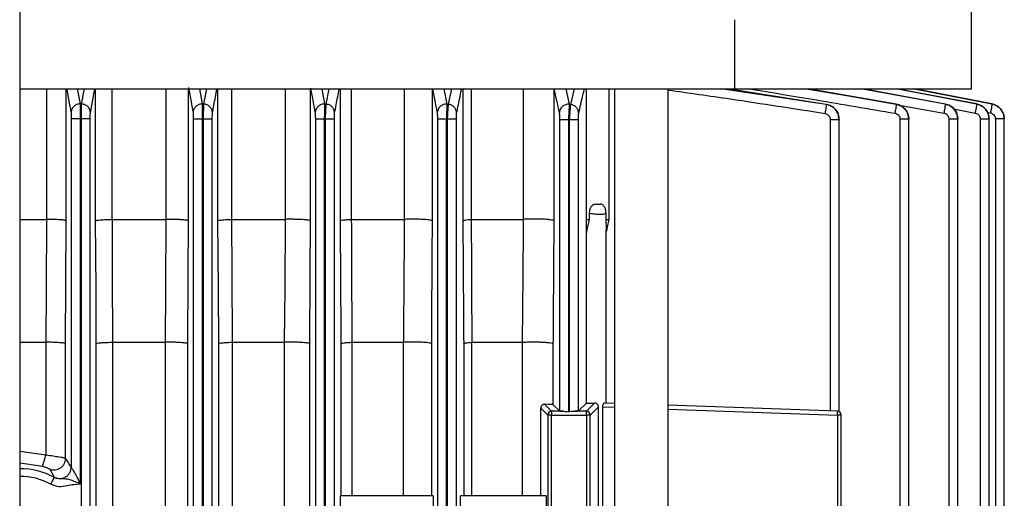
# Model space of a CAD drawing. Units: millimetres. Extents: x 4 to 416, y 4 to 293.
# Drawn here: x 104 to 110, y 124 to 127 of the extents above; entities that cross this region are included whole.
import ezdxf

# ---------------------------------------------------------------- set-up
doc = ezdxf.new("R2010")
doc.units = ezdxf.units.MM

msp = doc.modelspace()

# ---------------------------------------------------------------- linework, layer by layer
at = {"color": 7, "linetype": 'Continuous', "lineweight": 25}
for p, q in [((109.7067, 126.3671), (109.7067, 133.9085)), ((103.8019, 130.36), (103.8019, 107.0267)), ((108.2379, 126.3671), (108.2379, 126.7957)), ((103.8019, 126.3671), (108.2379, 126.3671)), ((106.187, 126.3655), (106.187, 125.5576)), ((106.362, 125.5484), (106.362, 126.3655)), ((107.316, 126.3671), (107.316, 125.5576)), ((107.4585, 125.5576), (107.4585, 126.3671)), ((107.4907, 126.3671), (107.4907, 117.0814)), ((107.824, 117.0814), (107.824, 126.3671)), ((108.2379, 126.3671), (109.7067, 126.3671)), ((109.2388, 126.2718), (108.6927, 126.3671)), ((109.5431, 126.2723), (109.0316, 126.3671)), ((109.2493, 126.3671), (109.7372, 126.2736)), ((109.8322, 126.2737), (109.3517, 126.3671)), ((107.1171, 125.5484), (107.1171, 126.3605)), ((104.1214, 126.1802), (104.1214, 124.0211)), ((104.1785, 123.9181), (104.1785, 126.1802)), ((104.1824, 126.1802), (104.1824, 117.5764)), ((104.2395, 117.5764), (104.2395, 126.1802)), ((104.8786, 126.18), (104.8786, 117.5764)), ((104.9357, 117.5764), (104.9357, 126.18)), ((104.9396, 126.1798), (104.9396, 117.5764)), ((104.9967, 117.5764), (104.9967, 126.1798)), ((105.6357, 126.1794), (105.6357, 117.5764)), ((105.6928, 117.5764), (105.6928, 126.1794)), ((105.6967, 126.1792), (105.6967, 117.5764)), ((105.7538, 117.5764), (105.7538, 126.1792)), ((106.3928, 126.1786), (106.3928, 117.5764)), ((106.4499, 117.5764), (106.4499, 126.1786)), ((106.4539, 126.1782), (106.4539, 117.5764)), ((106.511, 117.5764), (106.511, 126.1782)), ((109.2622, 126.1782), (109.2622, 117.5764)), ((109.3174, 117.5764), (109.3174, 126.1782)), ((109.5657, 126.1792), (109.5657, 117.5764)), ((109.6208, 117.5764), (109.6208, 126.1792)), ((109.7595, 126.1798), (109.7595, 117.5764)), ((109.8146, 117.5764), (109.8146, 126.1798)), ((109.8541, 126.1802), (109.8541, 117.5764)), ((109.9092, 121.5165), (109.9092, 126.1802)), ((107.15, 126.1773), (107.15, 124.3695)), ((107.2071, 124.3651), (107.2071, 126.1773)), ((107.211, 126.1768), (107.211, 124.3651)), ((107.2681, 124.3695), (107.2681, 126.1768)), ((108.8295, 126.1768), (108.8295, 124.3695)), ((108.8846, 124.3651), (108.8846, 126.1768)), ((107.3707, 125.6529), (107.4051, 125.6529)), ((107.3366, 125.5576), (107.3366, 125.5958)), ((107.4386, 125.5958), (107.4386, 125.5576)), ((103.8019, 125.5576), (103.9682, 125.5576)), ((104.0869, 124.7865), (104.0911, 125.5484)), ((104.3766, 125.5576), (104.7084, 125.5576)), ((105.1183, 125.5576), (105.4481, 125.5576)), ((105.4485, 125.5576), (105.4485, 125.5576)), ((105.8609, 125.5576), (106.187, 125.5576)), ((106.6047, 125.5576), (106.9248, 125.5576)), ((107.316, 125.5576), (107.3366, 125.5576)), ((107.3167, 125.4735), (107.3366, 125.5576)), ((107.4386, 125.5576), (107.4585, 125.5576)), ((107.4386, 125.5576), (107.4394, 125.4901)), ((107.3167, 124.418), (107.3167, 125.4735)), ((107.4397, 124.418), (107.4397, 125.4901)), ((103.8019, 124.7957), (103.964, 124.7957)), ((103.964, 124.7957), (103.964, 124.0948)), ((104.0869, 124.0755), (104.0869, 124.7865)), ((104.2752, 124.7865), (104.2752, 123.7005)), ((104.3802, 123.7005), (104.3802, 124.7957)), ((104.3804, 124.7957), (104.7038, 124.7957)), ((104.7038, 124.7957), (104.7038, 123.7005)), ((104.8445, 123.6581), (104.8445, 124.7865)), ((105.0342, 124.7865), (105.0342, 117.7573)), ((105.1214, 117.7481), (105.1214, 124.7957)), ((105.1219, 124.7957), (105.4429, 124.7957)), ((105.4429, 124.7957), (105.4429, 117.7481)), ((105.6014, 117.7573), (105.6014, 124.7865)), ((105.7942, 124.7865), (105.7942, 123.8433)), ((105.8636, 123.8433), (105.8636, 124.7957)), ((105.8643, 124.7957), (106.1812, 124.7957)), ((106.1812, 124.7957), (106.1812, 123.8433)), ((106.3573, 123.8433), (106.3573, 124.7865)), ((106.5559, 124.7865), (106.5559, 123.8433)), ((106.6074, 123.8433), (106.6074, 124.7957)), ((106.6082, 124.7957), (106.918, 124.7957)), ((106.918, 124.7957), (106.918, 123.8433)), ((107.1119, 124.4076), (107.1119, 124.7865)), ((107.1011, 124.3679), (107.0581, 124.4109)), ((107.1119, 124.4076), (107.15, 124.3695)), ((107.2681, 124.3695), (107.3167, 124.418)), ((107.3674, 124.4184), (107.317, 124.3679)), ((107.4907, 124.4163), (107.4301, 124.4184)), ((107.0339, 124.3875), (107.0773, 124.3441)), ((107.0339, 123.8433), (107.0339, 124.3875)), ((107.1011, 124.3679), (107.1011, 124.3441)), ((107.1741, 124.3679), (107.1011, 124.3679)), ((107.211, 124.3651), (107.2071, 124.3651)), ((107.317, 124.3679), (107.244, 124.3679)), ((107.317, 124.3441), (107.317, 124.3679)), ((107.3408, 124.3441), (107.3917, 124.3951)), ((107.3917, 121.7678), (107.3917, 124.3951)), ((107.4161, 124.3951), (107.4161, 121.7678)), ((108.8742, 124.3679), (107.824, 124.4046)), ((107.0773, 124.3441), (107.0773, 123.3873)), ((107.1011, 124.3441), (107.0773, 124.3441)), ((107.1011, 123.3873), (107.1011, 124.3441)), ((107.1011, 124.3441), (107.317, 124.3441)), ((107.317, 124.3441), (107.317, 123.3873)), ((107.3408, 124.3441), (107.317, 124.3441)), ((107.3408, 123.3873), (107.3408, 124.3441)), ((108.8742, 124.3441), (108.8742, 123.3873)), ((108.8971, 124.3441), (108.8742, 124.3441)), ((108.8971, 123.3873), (108.8971, 124.3441)), ((103.9883, 124.0095), (104.0163, 123.9581)), ((104.0163, 123.9581), (104.0169, 123.9575)), ((105.7908, 123.6767), (105.7908, 123.8433)), ((106.3665, 123.8433), (105.7908, 123.8433)), ((106.3665, 123.8433), (106.3665, 123.6767)), ((106.5371, 123.6767), (106.5371, 123.8433)), ((107.0665, 123.8433), (106.5371, 123.8433)), ((107.0665, 123.8433), (107.0665, 123.5132))]:
    msp.add_line(p, q, dxfattribs=at)
at = {"color": 8, "linetype": 'Continuous', "lineweight": 25}
for p, q in [((103.9682, 126.3671), (103.9682, 125.5576)), ((104.0911, 125.5484), (104.0911, 126.3671)), ((104.1781, 126.2737), (104.1614, 126.3671)), ((104.2709, 126.3671), (104.2709, 125.5484)), ((104.3764, 125.5576), (104.3764, 126.3671)), ((104.7084, 126.3671), (104.7084, 125.5576)), ((104.8487, 125.5484), (104.8487, 126.3671)), ((104.9366, 126.2736), (104.9197, 126.3671)), ((104.9603, 126.3671), (104.9427, 126.2733)), ((105.0298, 126.3671), (105.0298, 125.5484)), ((105.1179, 125.5576), (105.1179, 126.3671)), ((105.4481, 126.3671), (105.4481, 125.5576)), ((105.6057, 125.5484), (105.6057, 126.3671)), ((105.6951, 126.2731), (105.6777, 126.3671)), ((105.7199, 126.3671), (105.7012, 126.2728)), ((105.7896, 126.3671), (105.7896, 125.5484)), ((105.8603, 125.5576), (105.8603, 126.3671)), ((106.4536, 126.2724), (106.4351, 126.3671)), ((106.4801, 126.3671), (106.4598, 126.2719)), ((106.5507, 126.3671), (106.5507, 125.5484)), ((106.6039, 125.5576), (106.6039, 126.3671)), ((106.9248, 126.3671), (106.9248, 125.5576)), ((107.2121, 126.2713), (107.1917, 126.3671)), ((107.2417, 126.3671), (107.2183, 126.2707)), ((108.8044, 126.2707), (108.1515, 126.3671)), ((108.2039, 126.3671), (108.8044, 126.2713)), ((109.2384, 126.2719), (108.669, 126.3671)), ((108.6957, 126.3671), (109.2385, 126.2724)), ((109.5428, 126.2728), (109.0191, 126.3671)), ((109.0356, 126.3671), (109.5428, 126.2731)), ((109.7372, 126.2733), (109.2402, 126.3671)), ((109.8321, 126.2737), (109.3489, 126.3671)), ((109.2466, 126.2689), (109.5345, 126.2167)), ((109.5949, 126.2425), (109.7285, 126.2172)), ((109.8038, 126.2213), (109.8232, 126.2176)), ((107.4161, 124.3951), (107.4907, 124.3925)), ((107.824, 124.3808), (108.8742, 124.3441)), ((103.964, 124.0948), (103.8019, 124.1191)), ((103.8019, 124.0479), (103.9455, 124.0265))]:
    msp.add_line(p, q, dxfattribs=at)
at = {"color": 8, "linetype": 'Continuous', "lineweight": 25, "flags": 128}
for points in [[(104.0935, 126.3671), (104.1075, 126.2893), (104.1203, 126.2176)], [(104.2406, 126.2176), (104.2576, 126.3117), (104.2676, 126.3671)], [(109.3517, 126.3671), (109.4476, 126.3485), (109.8321, 126.2737)]]:
    msp.add_lwpolyline(points, dxfattribs=at)
at = {"color": 7, "linetype": 'Continuous', "lineweight": 25, "flags": 128}
for points in [[(103.9682, 125.5576), (103.9659, 125.131), (103.964, 124.7957)], [(104.2709, 125.5484), (104.2733, 125.1217), (104.2752, 124.7865)], [(104.3804, 124.7957), (104.3783, 125.2224), (104.3766, 125.5576)], [(104.7086, 125.5576), (104.7061, 125.131), (104.704, 124.7957)], [(104.7086, 125.5576), (104.7086, 125.5576)], [(104.8445, 124.7865), (104.8469, 125.2131), (104.8487, 125.5484)], [(105.0298, 125.5484), (105.0323, 125.1217), (105.0342, 124.7865)], [(105.1219, 124.7957), (105.1199, 125.2224), (105.1183, 125.5576)], [(105.4485, 125.5576), (105.4456, 125.131), (105.4434, 124.7957)], [(105.6014, 124.7865), (105.6038, 125.2131), (105.6057, 125.5484)]]:
    msp.add_lwpolyline(points, dxfattribs=at)
at = {"color": 7, "linetype": 'Continuous', "lineweight": 25}
for centre, radius, start, end in [((107.1011, 124.3441), 0.0238, 90.09308, 179.91034), ((107.317, 124.3441), 0.0238, 0.08966, 89.90692), ((108.7035, 124.356), 0.1711, 356.01247, 3.98753), ((108.8733, 124.3442), 0.0238, 0, 88)]:
    msp.add_arc(centre, radius, start, end, dxfattribs=at)
at = {"color": 8, "linetype": 'Continuous', "lineweight": 25}
for radius in [0.454, 0.4064]:
    msp.add_arc((103.8019, 123.5576), radius, 61.73753, 90, dxfattribs=at)
at = {"color": 7, "linetype": 'Continuous', "lineweight": 25}
for centre, major_axis, start_param, end_param in [((106.9929, 124.4074), (0.119, 0), 0.034907, 0.991305), ((107.3206, 124.4222), (0.119, 0), 4.679202, 5.116723), ((107.2071, 124.3696), (0.0571, 0), 3.176499, 4.097445), ((107.211, 124.3696), (0.0571, 0), 5.327333, 6.248279)]:
    msp.add_ellipse(centre, major_axis=major_axis, ratio=0.034921, start_param=start_param, end_param=end_param, dxfattribs=at)
at = {"color": 8, "linetype": 'Continuous', "lineweight": 25}
for points, knots in [([(104.2012, 126.3671), (104.2, 126.3609), (104.1944, 126.3298), (104.1887, 126.2986), (104.1842, 126.2737)], [0, 0, 0, 0, 0.199638, 1, 1, 1, 1]), ([(104.9978, 126.2172), (105.0038, 126.2497), (105.013, 126.2998), (105.0222, 126.3496), (105.0255, 126.3671)], [0, 0, 0, 0, 0.647637, 1, 1, 1, 1]), ([(105.7549, 126.2167), (105.7614, 126.2504), (105.7711, 126.301), (105.7808, 126.3506), (105.784, 126.3671)], [0, 0, 0, 0, 0.666617, 1, 1, 1, 1]), ([(106.5121, 126.2158), (106.5193, 126.2511), (106.5298, 126.3025), (106.5403, 126.3517), (106.5436, 126.3671)], [0, 0, 0, 0, 0.686183, 1, 1, 1, 1]), ([(107.2692, 126.2146), (107.278, 126.2535), (107.2898, 126.3065), (107.3017, 126.3544), (107.3049, 126.3671)], [0, 0, 0, 0, 0.73354, 1, 1, 1, 1]), ([(108.3268, 126.3671), (108.4659, 126.3444), (108.7674, 126.2951), (109.0685, 126.2436), (109.2306, 126.2158)], [0, 0, 0, 0, 0.461336, 1, 1, 1, 1]), ([(107.824, 126.3598), (107.9523, 126.3417), (108.2771, 126.2958), (108.6013, 126.2452), (108.7974, 126.2146)], [0, 0, 0, 0, 0.394927, 1, 1, 1, 1]), ([(108.8048, 126.2707), (108.8048, 126.2709), (108.8048, 126.272), (108.8046, 126.2716), (108.8044, 126.2713)], [0, 0, 0, 0, 0.176547, 1, 1, 1, 1]), ([(109.2388, 126.2716), (109.2388, 126.2718), (109.2388, 126.2729), (109.2386, 126.2726), (109.2385, 126.2724)], [0, 0, 0, 0, 0.14497, 1, 1, 1, 1]), ([(109.5431, 126.2722), (109.5431, 126.2723), (109.5432, 126.2734), (109.543, 126.2733), (109.5428, 126.2731)], [0, 0, 0, 0, 0.108499, 1, 1, 1, 1])]:
    msp.add_open_spline(points, degree=3, knots=knots, dxfattribs=at)
at = {"color": 7, "linetype": 'Continuous', "lineweight": 25}
for points, knots in [([(104.8487, 126.3755), (104.8541, 126.3461), (104.8637, 126.2934), (104.8732, 126.2407), (104.8775, 126.2175)], [0, 0, 0, 0, 0.56, 1, 1, 1, 1]), ([(105.6057, 126.3705), (105.6111, 126.342), (105.6207, 126.2911), (105.6304, 126.2397), (105.6346, 126.217)], [0, 0, 0, 0, 0.559999, 1, 1, 1, 1]), ([(106.362, 126.3655), (106.3609, 126.3655), (106.3587, 126.3655), (106.346, 126.3655), (106.3273, 126.3655), (106.3031, 126.3655), (106.2751, 126.3655), (106.2451, 126.3655), (106.2146, 126.3655), (106.1962, 126.3655), (106.187, 126.3655)], [0, 0, 0, 0, 0.125001, 0.250001, 0.375001, 0.500001, 0.625001, 0.75, 0.875, 1, 1, 1, 1]), ([(106.362, 126.3655), (106.3675, 126.338), (106.3775, 126.2888), (106.3874, 126.2385), (106.3917, 126.2163)], [0, 0, 0, 0, 0.56, 1, 1, 1, 1]), ([(107.1171, 126.3605), (107.123, 126.334), (107.1336, 126.2867), (107.1442, 126.2371), (107.1489, 126.2152)], [0, 0, 0, 0, 0.5599992, 1, 1, 1, 1]), ([(104.1781, 126.2737), (104.1706, 126.2729), (104.1593, 126.2717), (104.1459, 126.2647), (104.1344, 126.2553), (104.1232, 126.2397), (104.1213, 126.225), (104.1203, 126.2176)], [0, 0, 0, 0, 0.250141, 0.375595, 0.500777, 0.750378, 1, 1, 1, 1]), ([(104.1785, 126.1802), (104.1786, 126.1911), (104.1787, 126.213), (104.1787, 126.2419), (104.1785, 126.2642), (104.1782, 126.2706), (104.1781, 126.2737)], [0, 0, 0, 0, 0.249697, 0.500271, 0.75033, 1, 1, 1, 1]), ([(104.1842, 126.2737), (104.1831, 126.2737), (104.181, 126.2737), (104.179, 126.2737), (104.1781, 126.2737)], [0, 0, 0, 0, 0.559992, 1, 1, 1, 1]), ([(104.1842, 126.2737), (104.184, 126.2705), (104.1837, 126.2642), (104.1832, 126.2418), (104.1827, 126.213), (104.1825, 126.1911), (104.1824, 126.1802)], [0, 0, 0, 0, 0.24967, 0.499757, 0.750366, 1, 1, 1, 1]), ([(104.2406, 126.2176), (104.2397, 126.2248), (104.2378, 126.2393), (104.2249, 126.2577), (104.2063, 126.2708), (104.1916, 126.2727), (104.1842, 126.2737)], [0, 0, 0, 0, 0.2499088, 0.4998819, 0.7495814, 1, 1, 1, 1]), ([(104.9366, 126.2736), (104.929, 126.2729), (104.9175, 126.272), (104.9038, 126.265), (104.8918, 126.2557), (104.8831, 126.2429), (104.8783, 126.2287), (104.8777, 126.2212), (104.8775, 126.2175)], [0, 0, 0, 0, 0.249827, 0.375168, 0.500169, 0.749486, 0.874733, 1, 1, 1, 1]), ([(104.9357, 126.18), (104.9359, 126.191), (104.9363, 126.2129), (104.9367, 126.2418), (104.9369, 126.264), (104.9367, 126.2704), (104.9366, 126.2736)], [0, 0, 0, 0, 0.250087, 0.500484, 0.750644, 1, 1, 1, 1]), ([(104.9427, 126.2733), (104.9416, 126.2734), (104.9395, 126.2735), (104.9375, 126.2735), (104.9366, 126.2736)], [0, 0, 0, 0, 0.560008, 1, 1, 1, 1]), ([(104.9427, 126.2733), (104.9425, 126.2702), (104.9421, 126.2639), (104.9412, 126.2416), (104.9404, 126.2127), (104.9398, 126.1908), (104.9396, 126.1798)], [0, 0, 0, 0, 0.249714, 0.499868, 0.750405, 1, 1, 1, 1]), ([(104.9978, 126.2172), (104.9969, 126.2244), (104.9951, 126.2387), (104.9825, 126.2569), (104.9644, 126.27), (104.95, 126.2722), (104.9427, 126.2733)], [0, 0, 0, 0, 0.249945, 0.499875, 0.749603, 1, 1, 1, 1]), ([(105.6951, 126.2731), (105.6913, 126.2731), (105.6835, 126.273), (105.6722, 126.27), (105.6617, 126.2651), (105.6494, 126.2557), (105.6404, 126.2429), (105.6354, 126.2284), (105.6349, 126.2208), (105.6346, 126.217)], [0, 0, 0, 0, 0.12534, 0.250799, 0.375983, 0.500839, 0.749745, 0.874947, 1, 1, 1, 1]), ([(105.6928, 126.1794), (105.6932, 126.1905), (105.694, 126.2125), (105.6948, 126.2415), (105.6952, 126.2637), (105.6952, 126.27), (105.6951, 126.2731)], [0, 0, 0, 0, 0.250051, 0.500357, 0.750556, 1, 1, 1, 1]), ([(105.7012, 126.2728), (105.7001, 126.2728), (105.6981, 126.273), (105.696, 126.2731), (105.6951, 126.2731)], [0, 0, 0, 0, 0.560018, 1, 1, 1, 1]), ([(105.7012, 126.2728), (105.701, 126.2697), (105.7005, 126.2635), (105.6993, 126.2412), (105.698, 126.2122), (105.6971, 126.1902), (105.6967, 126.1792)], [0, 0, 0, 0, 0.249835, 0.500052, 0.750563, 1, 1, 1, 1]), ([(105.7549, 126.2167), (105.754, 126.2237), (105.7523, 126.2378), (105.7402, 126.2559), (105.7225, 126.269), (105.7083, 126.2715), (105.7012, 126.2728)], [0, 0, 0, 0, 0.249914, 0.499853, 0.749601, 1, 1, 1, 1]), ([(106.4536, 126.2724), (106.4497, 126.2725), (106.4418, 126.2726), (106.4303, 126.2698), (106.4195, 126.2649), (106.4101, 126.2579), (106.4023, 126.2491), (106.3965, 126.2389), (106.3926, 126.2279), (106.392, 126.2202), (106.3917, 126.2163)], [0, 0, 0, 0, 0.125209, 0.250549, 0.375585, 0.500223, 0.625036, 0.750114, 0.875128, 1, 1, 1, 1]), ([(106.4499, 126.1786), (106.4505, 126.1896), (106.4516, 126.2118), (106.4528, 126.2409), (106.4536, 126.2632), (106.4536, 126.2693), (106.4536, 126.2724)], [0, 0, 0, 0, 0.249896, 0.500151, 0.750383, 1, 1, 1, 1]), ([(106.4598, 126.2719), (106.4586, 126.272), (106.4566, 126.2722), (106.4545, 126.2723), (106.4536, 126.2724)], [0, 0, 0, 0, 0.56004, 1, 1, 1, 1]), ([(106.4598, 126.2719), (106.4595, 126.2688), (106.4588, 126.2627), (106.4573, 126.2405), (106.4556, 126.2115), (106.4544, 126.1893), (106.4539, 126.1782)], [0, 0, 0, 0, 0.249591, 0.49998, 0.750277, 1, 1, 1, 1]), ([(106.5121, 126.2158), (106.5112, 126.2227), (106.5095, 126.2366), (106.4978, 126.2546), (106.4806, 126.2677), (106.4667, 126.2705), (106.4598, 126.2719)], [0, 0, 0, 0, 0.249934, 0.499864, 0.749642, 1, 1, 1, 1]), ([(107.2121, 126.2713), (107.2081, 126.2715), (107.2002, 126.2718), (107.1884, 126.2691), (107.1774, 126.2644), (107.1677, 126.2574), (107.1596, 126.2486), (107.1536, 126.2383), (107.1497, 126.227), (107.1491, 126.2192), (107.1489, 126.2152)], [0, 0, 0, 0, 0.124977, 0.250014, 0.374995, 0.49994, 0.624993, 0.750032, 0.875005, 1, 1, 1, 1]), ([(107.2071, 126.1773), (107.2078, 126.1885), (107.2092, 126.2108), (107.2109, 126.2402), (107.212, 126.2624), (107.2121, 126.2684), (107.2121, 126.2713)], [0, 0, 0, 0, 0.249747, 0.499901, 0.750206, 1, 1, 1, 1]), ([(107.2183, 126.2707), (107.2179, 126.2677), (107.2172, 126.2618), (107.2154, 126.2396), (107.2133, 126.2103), (107.2118, 126.188), (107.211, 126.1768)], [0, 0, 0, 0, 0.249978, 0.500779, 0.750753, 1, 1, 1, 1]), ([(107.2183, 126.2707), (107.2171, 126.2708), (107.2151, 126.271), (107.213, 126.2712), (107.2121, 126.2713)], [0, 0, 0, 0, 0.560038, 1, 1, 1, 1]), ([(107.2692, 126.2146), (107.2684, 126.2214), (107.2668, 126.2351), (107.2554, 126.2529), (107.2387, 126.2661), (107.2251, 126.2691), (107.2183, 126.2707)], [0, 0, 0, 0, 0.2498973, 0.4998857, 0.7496474, 1, 1, 1, 1]), ([(108.8044, 126.2707), (108.8044, 126.2691), (108.8044, 126.2661), (108.8029, 126.2529), (108.8005, 126.2351), (108.7984, 126.2214), (108.7974, 126.2146)], [0, 0, 0, 0, 0.2503526, 0.5001143, 0.7501027, 1, 1, 1, 1]), ([(108.8044, 126.2713), (108.8044, 126.2712), (108.8044, 126.271), (108.8044, 126.2708), (108.8044, 126.2707)], [0, 0, 0, 0, 0.560038, 1, 1, 1, 1]), ([(108.8044, 126.2713), (108.8153, 126.2684), (108.837, 126.2624), (108.8632, 126.2402), (108.8811, 126.2108), (108.8835, 126.1885), (108.8846, 126.1773)], [0, 0, 0, 0, 0.249794, 0.500099, 0.750253, 1, 1, 1, 1]), ([(108.8846, 126.1768), (108.8834, 126.188), (108.881, 126.2103), (108.8633, 126.2396), (108.8371, 126.2619), (108.8153, 126.2677), (108.8044, 126.2707)], [0, 0, 0, 0, 0.24881, 0.498845, 0.749479, 1, 1, 1, 1]), ([(108.8836, 126.1773), (108.8825, 126.1883), (108.8804, 126.2104), (108.863, 126.2396), (108.8372, 126.2619), (108.8156, 126.2679), (108.8048, 126.2709)], [0, 0, 0, 0, 0.248665, 0.498331, 0.74907, 1, 1, 1, 1]), ([(109.2384, 126.2719), (109.2385, 126.2705), (109.2385, 126.2677), (109.2368, 126.2546), (109.2341, 126.2366), (109.2318, 126.2227), (109.2306, 126.2158)], [0, 0, 0, 0, 0.2503579, 0.5001359, 0.7500665, 1, 1, 1, 1]), ([(109.2385, 126.2724), (109.2385, 126.2723), (109.2385, 126.2721), (109.2384, 126.272), (109.2384, 126.2719)], [0, 0, 0, 0, 0.56004, 1, 1, 1, 1]), ([(109.3174, 126.1782), (109.3162, 126.1893), (109.3138, 126.2114), (109.2964, 126.2405), (109.2707, 126.2628), (109.2492, 126.2689), (109.2384, 126.2719)], [0, 0, 0, 0, 0.2492411, 0.4996709, 0.7499874, 1, 1, 1, 1]), ([(109.2385, 126.2724), (109.2492, 126.2694), (109.2707, 126.2633), (109.2963, 126.2409), (109.3138, 126.2118), (109.3162, 126.1896), (109.3174, 126.1786)], [0, 0, 0, 0, 0.250009, 0.500189, 0.750551, 1, 1, 1, 1]), ([(109.3163, 126.1786), (109.3152, 126.1895), (109.313, 126.2113), (109.296, 126.2403), (109.2707, 126.2626), (109.2495, 126.2687), (109.2388, 126.2718)], [0, 0, 0, 0, 0.248636, 0.498618, 0.749051, 1, 1, 1, 1]), ([(109.5428, 126.2728), (109.5429, 126.2715), (109.5429, 126.269), (109.5411, 126.2559), (109.5382, 126.2378), (109.5357, 126.2237), (109.5345, 126.2167)], [0, 0, 0, 0, 0.250399, 0.500147, 0.750086, 1, 1, 1, 1]), ([(109.5428, 126.2731), (109.5428, 126.2731), (109.5428, 126.2729), (109.5428, 126.2728), (109.5428, 126.2728)], [0, 0, 0, 0, 0.559991, 1, 1, 1, 1]), ([(109.5428, 126.2731), (109.5534, 126.27), (109.5747, 126.2637), (109.6001, 126.2415), (109.6174, 126.2125), (109.6197, 126.1905), (109.6208, 126.1794)], [0, 0, 0, 0, 0.249444, 0.499643, 0.749949, 1, 1, 1, 1]), ([(109.6208, 126.1792), (109.6197, 126.1902), (109.6174, 126.2122), (109.6001, 126.2412), (109.5747, 126.2634), (109.5534, 126.2696), (109.5428, 126.2728)], [0, 0, 0, 0, 0.249886, 0.500247, 0.750548, 1, 1, 1, 1]), ([(109.6198, 126.1794), (109.6187, 126.1903), (109.6166, 126.2121), (109.5996, 126.2408), (109.5746, 126.2628), (109.5536, 126.2692), (109.5431, 126.2723)], [0, 0, 0, 0, 0.249434, 0.499468, 0.749902, 1, 1, 1, 1]), ([(109.7372, 126.2733), (109.7373, 126.2722), (109.7374, 126.27), (109.7355, 126.2569), (109.7325, 126.2387), (109.7298, 126.2244), (109.7285, 126.2172)], [0, 0, 0, 0, 0.250397, 0.500125, 0.750055, 1, 1, 1, 1]), ([(109.7372, 126.2736), (109.7372, 126.2735), (109.7372, 126.2734), (109.7372, 126.2734), (109.7372, 126.2733)], [0, 0, 0, 0, 0.560008, 1, 1, 1, 1]), ([(109.7372, 126.2736), (109.7478, 126.2704), (109.7688, 126.264), (109.794, 126.2418), (109.8113, 126.2129), (109.8135, 126.191), (109.8146, 126.18)], [0, 0, 0, 0, 0.249356, 0.499516, 0.749913, 1, 1, 1, 1]), ([(109.8146, 126.1798), (109.8135, 126.1908), (109.8111, 126.2127), (109.7941, 126.2416), (109.7689, 126.2639), (109.7478, 126.2702), (109.7372, 126.2733)], [0, 0, 0, 0, 0.249595, 0.500132, 0.750286, 1, 1, 1, 1]), ([(109.8321, 126.2737), (109.8322, 126.2727), (109.8323, 126.2708), (109.8305, 126.2577), (109.8273, 126.2393), (109.8246, 126.2248), (109.8232, 126.2176)], [0, 0, 0, 0, 0.250419, 0.500118, 0.750091, 1, 1, 1, 1]), ([(109.9092, 126.1802), (109.9081, 126.1911), (109.9057, 126.213), (109.8887, 126.2418), (109.8637, 126.2642), (109.8426, 126.2705), (109.8321, 126.2737)], [0, 0, 0, 0, 0.249634, 0.500243, 0.75033, 1, 1, 1, 1]), ([(109.8321, 126.2737), (109.8321, 126.2737), (109.8321, 126.2737), (109.8321, 126.2737), (109.8321, 126.2737)], [0, 0, 0, 0, 0.560011, 1, 1, 1, 1]), ([(109.8321, 126.2737), (109.8426, 126.2705), (109.8636, 126.2641), (109.8887, 126.2419), (109.9059, 126.2131), (109.9081, 126.1912), (109.9092, 126.1802)], [0, 0, 0, 0, 0.249305, 0.499456, 0.74989, 1, 1, 1, 1]), ([(104.1203, 126.2176), (104.1205, 126.2162), (104.1208, 126.2132), (104.1212, 126.2032), (104.1214, 126.1918), (104.1214, 126.1841), (104.1214, 126.1802)], [0, 0, 0, 0, 0.27946, 0.559257, 0.780095, 1, 1, 1, 1]), ([(104.1785, 126.1802), (104.1712, 126.1802), (104.1566, 126.1802), (104.1379, 126.1802), (104.1246, 126.1802), (104.1225, 126.1802), (104.1214, 126.1802)], [0, 0, 0, 0, 0.249999, 0.499998, 0.749996, 1, 1, 1, 1]), ([(104.1785, 126.1802), (104.1792, 126.1802), (104.1806, 126.1802), (104.1819, 126.1802), (104.1824, 126.1802)], [0, 0, 0, 0, 0.559996, 1, 1, 1, 1]), ([(104.2395, 126.1802), (104.2385, 126.1802), (104.2363, 126.1802), (104.223, 126.1802), (104.2044, 126.1802), (104.1898, 126.1802), (104.1824, 126.1802)], [0, 0, 0, 0, 0.250004, 0.500002, 0.750001, 1, 1, 1, 1]), ([(104.2395, 126.1802), (104.2396, 126.1851), (104.2396, 126.1949), (104.2399, 126.2065), (104.2402, 126.2144), (104.2405, 126.2165), (104.2406, 126.2176)], [0, 0, 0, 0, 0.279424, 0.559615, 0.780024, 1, 1, 1, 1]), ([(104.8775, 126.2175), (104.8776, 126.216), (104.878, 126.213), (104.8783, 126.203), (104.8785, 126.1916), (104.8785, 126.1838), (104.8786, 126.18)], [0, 0, 0, 0, 0.279088, 0.558986, 0.77981, 1, 1, 1, 1]), ([(104.9357, 126.18), (104.9283, 126.18), (104.9137, 126.18), (104.8951, 126.18), (104.8818, 126.18), (104.8796, 126.18), (104.8786, 126.18)], [0, 0, 0, 0, 0.25, 0.500002, 0.750002, 1, 1, 1, 1]), ([(104.9357, 126.18), (104.9364, 126.18), (104.9377, 126.1799), (104.939, 126.1799), (104.9396, 126.1798)], [0, 0, 0, 0, 0.5599784, 1, 1, 1, 1]), ([(104.9967, 126.1798), (104.9956, 126.1798), (104.9935, 126.1798), (104.9802, 126.1798), (104.9615, 126.1798), (104.9469, 126.1798), (104.9396, 126.1798)], [0, 0, 0, 0, 0.249998, 0.499998, 0.749999, 1, 1, 1, 1]), ([(104.9967, 126.1798), (104.9967, 126.1847), (104.9967, 126.1946), (104.997, 126.2062), (104.9974, 126.2141), (104.9976, 126.2162), (104.9978, 126.2172)], [0, 0, 0, 0, 0.279449, 0.559591, 0.780043, 1, 1, 1, 1]), ([(105.6346, 126.217), (105.6348, 126.2156), (105.6351, 126.2126), (105.6355, 126.2026), (105.6357, 126.1911), (105.6357, 126.1833), (105.6357, 126.1794)], [0, 0, 0, 0, 0.279035, 0.55898, 0.779708, 1, 1, 1, 1]), ([(105.6928, 126.1794), (105.6855, 126.1794), (105.6708, 126.1794), (105.6522, 126.1794), (105.6389, 126.1794), (105.6368, 126.1794), (105.6357, 126.1794)], [0, 0, 0, 0, 0.2499999, 0.499999, 0.7500023, 1, 1, 1, 1]), ([(105.6928, 126.1794), (105.6935, 126.1794), (105.6948, 126.1793), (105.6961, 126.1792), (105.6967, 126.1792)], [0, 0, 0, 0, 0.559963, 1, 1, 1, 1]), ([(105.7538, 126.1792), (105.7528, 126.1792), (105.7506, 126.1792), (105.7373, 126.1792), (105.7187, 126.1792), (105.704, 126.1792), (105.6967, 126.1792)], [0, 0, 0, 0, 0.249998, 0.500001, 0.75, 1, 1, 1, 1]), ([(105.7538, 126.1792), (105.7539, 126.1841), (105.7539, 126.194), (105.7542, 126.2057), (105.7545, 126.2135), (105.7548, 126.2156), (105.7549, 126.2167)], [0, 0, 0, 0, 0.279353, 0.559538, 0.779989, 1, 1, 1, 1]), ([(106.3917, 126.2163), (106.3919, 126.2149), (106.3922, 126.2119), (106.3926, 126.2019), (106.3928, 126.1903), (106.3928, 126.1825), (106.3928, 126.1786)], [0, 0, 0, 0, 0.279059, 0.558955, 0.779759, 1, 1, 1, 1]), ([(106.4499, 126.1786), (106.4426, 126.1786), (106.428, 126.1786), (106.4094, 126.1786), (106.3961, 126.1786), (106.3939, 126.1786), (106.3928, 126.1786)], [0, 0, 0, 0, 0.250001, 0.5, 0.749999, 1, 1, 1, 1]), ([(106.4499, 126.1786), (106.4507, 126.1785), (106.452, 126.1784), (106.4533, 126.1783), (106.4539, 126.1782)], [0, 0, 0, 0, 0.559959, 1, 1, 1, 1]), ([(106.511, 126.1782), (106.5099, 126.1782), (106.5077, 126.1782), (106.4944, 126.1782), (106.4758, 126.1782), (106.4612, 126.1782), (106.4539, 126.1782)], [0, 0, 0, 0, 0.250002, 0.5, 0.750001, 1, 1, 1, 1]), ([(106.511, 126.1782), (106.511, 126.1832), (106.511, 126.1932), (106.5113, 126.2049), (106.5117, 126.2127), (106.5119, 126.2148), (106.5121, 126.2158)], [0, 0, 0, 0, 0.279863, 0.559855, 0.780334, 1, 1, 1, 1]), ([(107.1489, 126.2152), (107.149, 126.2138), (107.1494, 126.211), (107.1497, 126.2009), (107.1499, 126.1892), (107.15, 126.1812), (107.15, 126.1773)], [0, 0, 0, 0, 0.278941, 0.55892, 0.779679, 1, 1, 1, 1]), ([(107.2681, 126.1768), (107.2681, 126.1819), (107.2682, 126.1919), (107.2685, 126.2037), (107.2688, 126.2116), (107.2691, 126.2136), (107.2692, 126.2146)], [0, 0, 0, 0, 0.2796526, 0.5594055, 0.7802196, 1, 1, 1, 1]), ([(108.7974, 126.2146), (108.8023, 126.2132), (108.812, 126.2105), (108.8223, 126.2003), (108.8284, 126.1887), (108.8291, 126.1808), (108.8295, 126.1768)], [0, 0, 0, 0, 0.279863, 0.559794, 0.780193, 1, 1, 1, 1]), ([(109.2306, 126.2158), (109.2355, 126.2144), (109.2451, 126.2116), (109.2552, 126.2015), (109.2611, 126.1899), (109.2618, 126.1821), (109.2622, 126.1782)], [0, 0, 0, 0, 0.279522, 0.559354, 0.780167, 1, 1, 1, 1]), ([(109.3174, 126.1782), (109.3165, 126.1782), (109.3149, 126.1782), (109.3022, 126.1782), (109.2841, 126.1782), (109.2695, 126.1782), (109.2622, 126.1782)], [0, 0, 0, 0, 0.249999, 0.5, 0.749998, 1, 1, 1, 1]), ([(109.5345, 126.2167), (109.5392, 126.2152), (109.5487, 126.2123), (109.5588, 126.2023), (109.5646, 126.1908), (109.5653, 126.1831), (109.5657, 126.1792)], [0, 0, 0, 0, 0.279039, 0.558961, 0.779711, 1, 1, 1, 1]), ([(109.6208, 126.1792), (109.62, 126.1792), (109.6184, 126.1792), (109.6057, 126.1792), (109.5875, 126.1792), (109.573, 126.1792), (109.5657, 126.1792)], [0, 0, 0, 0, 0.25, 0.499999, 0.750002, 1, 1, 1, 1]), ([(109.7285, 126.2172), (109.7332, 126.2158), (109.7427, 126.2129), (109.7526, 126.2028), (109.7584, 126.1914), (109.7591, 126.1837), (109.7595, 126.1798)], [0, 0, 0, 0, 0.279483, 0.559312, 0.780079, 1, 1, 1, 1]), ([(109.8146, 126.1798), (109.8138, 126.1798), (109.8122, 126.1798), (109.7995, 126.1798), (109.7813, 126.1798), (109.7668, 126.1798), (109.7595, 126.1798)], [0, 0, 0, 0, 0.250001, 0.500002, 0.750002, 1, 1, 1, 1]), ([(109.8232, 126.2176), (109.8279, 126.2161), (109.8374, 126.2131), (109.8472, 126.2031), (109.853, 126.1917), (109.8537, 126.184), (109.8541, 126.1802)], [0, 0, 0, 0, 0.279477, 0.559308, 0.780127, 1, 1, 1, 1]), ([(109.9092, 126.1802), (109.9084, 126.1802), (109.9068, 126.1802), (109.8941, 126.1802), (109.8759, 126.1802), (109.8614, 126.1802), (109.8541, 126.1802)], [0, 0, 0, 0, 0.249999, 0.499998, 0.749996, 1, 1, 1, 1]), ([(107.15, 126.1773), (107.1511, 126.1773), (107.1532, 126.1773), (107.1665, 126.1773), (107.1851, 126.1773), (107.1998, 126.1773), (107.2071, 126.1773)], [0, 0, 0, 0, 0.250001, 0.500002, 0.750003, 1, 1, 1, 1]), ([(107.2071, 126.1773), (107.2078, 126.1772), (107.2091, 126.1771), (107.2104, 126.1769), (107.211, 126.1768)], [0, 0, 0, 0, 0.55994, 1, 1, 1, 1]), ([(107.211, 126.1768), (107.2183, 126.1768), (107.233, 126.1768), (107.2516, 126.1768), (107.2649, 126.1768), (107.267, 126.1768), (107.2681, 126.1768)], [0, 0, 0, 0, 0.2499978, 0.4999989, 0.7499976, 1, 1, 1, 1]), ([(108.8295, 126.1768), (108.8368, 126.1768), (108.8513, 126.1768), (108.8695, 126.1768), (108.8822, 126.1768), (108.8838, 126.1768), (108.8846, 126.1768)], [0, 0, 0, 0, 0.250002, 0.500001, 0.750002, 1, 1, 1, 1]), ([(108.8846, 126.1768), (108.8846, 126.1769), (108.8846, 126.1771), (108.8846, 126.1772), (108.8846, 126.1773)], [0, 0, 0, 0, 0.560098, 1, 1, 1, 1]), ([(107.3366, 125.5958), (107.337, 125.6031), (107.3379, 125.6176), (107.3462, 125.6362), (107.3559, 125.6469), (107.3644, 125.6522), (107.3687, 125.6526), (107.3707, 125.6529)], [0, 0, 0, 0, 0.267153, 0.526209, 0.778147, 0.896617, 1, 1, 1, 1]), ([(107.4386, 125.5958), (107.4381, 125.6031), (107.4372, 125.6175), (107.4292, 125.6362), (107.4197, 125.647), (107.4113, 125.6521), (107.407, 125.6526), (107.4051, 125.6529)], [0, 0, 0, 0, 0.266446, 0.527019, 0.779341, 0.896915, 1, 1, 1, 1]), ([(107.3366, 125.5958), (107.3489, 125.5941), (107.3741, 125.5906), (107.4062, 125.5895), (107.4299, 125.5906), (107.4357, 125.5941), (107.4386, 125.5958)], [0, 0, 0, 0, 0.244744, 0.499436, 0.754815, 1, 1, 1, 1]), ([(104.0911, 125.5484), (104.09, 125.5491), (104.0881, 125.5505), (104.076, 125.5528), (104.0578, 125.5547), (104.0345, 125.5561), (104.0063, 125.5573), (103.9832, 125.5575), (103.9682, 125.5576)], [0, 0, 0, 0, 0.156728, 0.292492, 0.500314, 0.632557, 0.760185, 1, 1, 1, 1]), ([(104.2709, 125.5484), (104.2718, 125.5491), (104.2735, 125.5503), (104.2836, 125.5524), (104.3028, 125.5548), (104.3354, 125.5568), (104.3631, 125.5573), (104.3764, 125.5576)], [0, 0, 0, 0, 0.157195, 0.293205, 0.500999, 0.760679, 1, 1, 1, 1]), ([(104.3766, 125.5576), (104.3766, 125.5576), (104.3765, 125.5576), (104.3765, 125.5576), (104.3764, 125.5576)], [0, 0, 0, 0, 0.560329, 1, 1, 1, 1]), ([(104.7084, 125.5576), (104.7085, 125.5576), (104.7085, 125.5576), (104.7086, 125.5576), (104.7086, 125.5576)], [0, 0, 0, 0, 0.559808, 1, 1, 1, 1]), ([(104.8487, 125.5484), (104.8475, 125.5492), (104.8453, 125.5507), (104.8311, 125.5532), (104.8098, 125.5553), (104.7829, 125.5566), (104.7586, 125.5574), (104.7334, 125.5578), (104.7168, 125.5577), (104.7086, 125.5576)], [0, 0, 0, 0, 0.154869, 0.289993, 0.500041, 0.629122, 0.755589, 0.879205, 1, 1, 1, 1]), ([(105.0298, 125.5484), (105.0319, 125.5496), (105.0355, 125.5516), (105.056, 125.5544), (105.0827, 125.5564), (105.1065, 125.5572), (105.1179, 125.5576)], [0, 0, 0, 0, 0.29198, 0.500362, 0.761187, 1, 1, 1, 1]), ([(105.1183, 125.5576), (105.1182, 125.5576), (105.1181, 125.5576), (105.118, 125.5576), (105.1179, 125.5576)], [0, 0, 0, 0, 0.560268, 1, 1, 1, 1]), ([(105.4481, 125.5576), (105.4482, 125.5576), (105.4483, 125.5576), (105.4484, 125.5576), (105.4485, 125.5576)], [0, 0, 0, 0, 0.559978, 1, 1, 1, 1]), ([(105.6057, 125.5484), (105.6044, 125.5493), (105.6018, 125.551), (105.5853, 125.5537), (105.5605, 125.556), (105.5299, 125.5573), (105.5027, 125.558), (105.4748, 125.5581), (105.4572, 125.5578), (105.4485, 125.5576)], [0, 0, 0, 0, 0.154566, 0.28963, 0.500109, 0.627827, 0.7539, 0.877944, 1, 1, 1, 1]), ([(105.7896, 125.5484), (105.7913, 125.5495), (105.7941, 125.5514), (105.8102, 125.5541), (105.8313, 125.5562), (105.8509, 125.5571), (105.8603, 125.5576)], [0, 0, 0, 0, 0.291878, 0.500025, 0.761759, 1, 1, 1, 1]), ([(105.7896, 125.5484), (105.7905, 125.4061), (105.792, 125.1522), (105.7935, 124.8982), (105.7942, 124.7865)], [0, 0, 0, 0, 0.559998, 1, 1, 1, 1]), ([(105.8609, 125.5576), (105.8608, 125.5576), (105.8606, 125.5576), (105.8603, 125.5576), (105.8603, 125.5576)], [0, 0, 0, 0, 0.560716, 1, 1, 1, 1]), ([(105.8643, 124.7957), (105.8636, 124.9379), (105.8625, 125.1919), (105.8614, 125.4459), (105.8609, 125.5576)], [0, 0, 0, 0, 0.559996, 1, 1, 1, 1]), ([(106.1876, 125.5576), (106.1865, 125.4154), (106.1846, 125.1614), (106.1826, 124.9075), (106.1818, 124.7957)], [0, 0, 0, 0, 0.560007, 1, 1, 1, 1]), ([(106.187, 125.5576), (106.1871, 125.5576), (106.1873, 125.5576), (106.1875, 125.5576), (106.1876, 125.5576)], [0, 0, 0, 0, 0.5602375, 1, 1, 1, 1]), ([(106.362, 125.5484), (106.3604, 125.5494), (106.3575, 125.5514), (106.3418, 125.5539), (106.3232, 125.5558), (106.3011, 125.5573), (106.2752, 125.5582), (106.2452, 125.5587), (106.215, 125.5586), (106.1967, 125.5579), (106.1876, 125.5576)], [0, 0, 0, 0, 0.154264, 0.289202, 0.404772, 0.500943, 0.62683, 0.752169, 0.876541, 1, 1, 1, 1]), ([(106.1876, 125.5576), (106.1876, 125.5576), (106.1876, 125.5576), (106.1876, 125.5576), (106.1876, 125.5576)], [0, 0, 0, 0, 0.500118, 1, 1, 1, 1]), ([(106.3573, 124.7865), (106.3582, 124.9287), (106.3598, 125.1826), (106.3613, 125.4366), (106.362, 125.5484)], [0, 0, 0, 0, 0.560002, 1, 1, 1, 1]), ([(106.5507, 125.5484), (106.5519, 125.5494), (106.554, 125.5512), (106.5659, 125.5537), (106.5818, 125.5559), (106.5969, 125.5571), (106.6039, 125.5576)], [0, 0, 0, 0, 0.283684, 0.500269, 0.76587, 1, 1, 1, 1]), ([(106.5507, 125.5484), (106.5517, 125.4061), (106.5534, 125.1521), (106.5551, 124.8982), (106.5559, 124.7865)], [0, 0, 0, 0, 0.560001, 1, 1, 1, 1]), ([(106.6047, 125.5576), (106.6046, 125.5576), (106.6043, 125.5576), (106.604, 125.5576), (106.6039, 125.5576)], [0, 0, 0, 0, 0.561416, 1, 1, 1, 1]), ([(106.6082, 124.7957), (106.6076, 124.9379), (106.6064, 125.1918), (106.6053, 125.4459), (106.6047, 125.5576)], [0, 0, 0, 0, 0.5599983, 1, 1, 1, 1]), ([(106.9256, 125.5576), (106.9243, 125.4154), (106.9221, 125.1614), (106.9198, 124.9075), (106.9188, 124.7957)], [0, 0, 0, 0, 0.560004, 1, 1, 1, 1]), ([(106.9248, 125.5576), (106.9249, 125.5576), (106.9252, 125.5576), (106.9255, 125.5576), (106.9256, 125.5576)], [0, 0, 0, 0, 0.559982, 1, 1, 1, 1]), ([(107.1171, 125.5484), (107.1153, 125.5496), (107.112, 125.552), (107.0937, 125.5549), (107.0722, 125.5571), (107.0471, 125.5587), (107.0182, 125.5596), (106.9855, 125.5598), (106.9531, 125.5592), (106.9348, 125.5582), (106.9256, 125.5576)], [0, 0, 0, 0, 0.153913, 0.288775, 0.404542, 0.501186, 0.624829, 0.749417, 0.874449, 1, 1, 1, 1]), ([(107.1119, 124.7865), (107.1129, 124.9287), (107.1146, 125.1826), (107.1163, 125.4366), (107.1171, 125.5484)], [0, 0, 0, 0, 0.560001, 1, 1, 1, 1]), ([(107.316, 125.5576), (107.3161, 125.5419), (107.3163, 125.5138), (107.3166, 125.4858), (107.3167, 125.4735)], [0, 0, 0, 0, 0.560649, 1, 1, 1, 1]), ([(107.4396, 125.4735), (107.4431, 125.4891), (107.4494, 125.5172), (107.4557, 125.5453), (107.4585, 125.5576)], [0, 0, 0, 0, 0.5593347, 1, 1, 1, 1]), ([(104.0869, 124.7865), (104.0859, 124.7872), (104.084, 124.7886), (104.0719, 124.7909), (104.0537, 124.7928), (104.0303, 124.7942), (104.0022, 124.7954), (103.9791, 124.7956), (103.964, 124.7957)], [0, 0, 0, 0, 0.156695, 0.292406, 0.500063, 0.632391, 0.760096, 1, 1, 1, 1]), ([(104.2752, 124.7865), (104.276, 124.7872), (104.2777, 124.7884), (104.2877, 124.7905), (104.3069, 124.7928), (104.3393, 124.7949), (104.367, 124.7954), (104.3802, 124.7957)], [0, 0, 0, 0, 0.1572195, 0.2932467, 0.5010569, 0.7607232, 1, 1, 1, 1]), ([(104.3804, 124.7957), (104.3804, 124.7957), (104.3803, 124.7957), (104.3803, 124.7957), (104.3802, 124.7957)], [0, 0, 0, 0, 0.560093, 1, 1, 1, 1]), ([(104.7038, 124.7957), (104.7039, 124.7957), (104.7039, 124.7957), (104.704, 124.7957), (104.704, 124.7957)], [0, 0, 0, 0, 0.560058, 1, 1, 1, 1]), ([(104.8445, 124.7865), (104.8433, 124.7873), (104.8411, 124.7888), (104.8269, 124.7913), (104.8055, 124.7934), (104.7785, 124.7948), (104.7541, 124.7955), (104.7288, 124.7959), (104.7122, 124.7958), (104.704, 124.7957)], [0, 0, 0, 0, 0.154824, 0.289892, 0.49977, 0.629046, 0.755514, 0.879155, 1, 1, 1, 1]), ([(105.0342, 124.7865), (105.0362, 124.7877), (105.0398, 124.7897), (105.0601, 124.7924), (105.0865, 124.7945), (105.1101, 124.7953), (105.1214, 124.7957)], [0, 0, 0, 0, 0.291985, 0.500357, 0.761223, 1, 1, 1, 1]), ([(105.1219, 124.7957), (105.1218, 124.7957), (105.1216, 124.7957), (105.1215, 124.7957), (105.1214, 124.7957)], [0, 0, 0, 0, 0.560587, 1, 1, 1, 1]), ([(105.4429, 124.7957), (105.443, 124.7957), (105.4432, 124.7957), (105.4433, 124.7957), (105.4434, 124.7957)], [0, 0, 0, 0, 0.56028, 1, 1, 1, 1]), ([(105.6014, 124.7865), (105.6, 124.7874), (105.5975, 124.7891), (105.5808, 124.7918), (105.5559, 124.7941), (105.5251, 124.7954), (105.4977, 124.7961), (105.4698, 124.7962), (105.4521, 124.7959), (105.4434, 124.7957)], [0, 0, 0, 0, 0.154511, 0.289485, 0.499666, 0.62768, 0.753756, 0.877849, 1, 1, 1, 1]), ([(105.7942, 124.7865), (105.7959, 124.7876), (105.7986, 124.7895), (105.8145, 124.7921), (105.8352, 124.7942), (105.8545, 124.7952), (105.8636, 124.7957)], [0, 0, 0, 0, 0.291952, 0.500199, 0.76185, 1, 1, 1, 1]), ([(105.8643, 124.7957), (105.8642, 124.7957), (105.8639, 124.7957), (105.8637, 124.7957), (105.8636, 124.7957)], [0, 0, 0, 0, 0.561038, 1, 1, 1, 1]), ([(106.1812, 124.7957), (106.1813, 124.7957), (106.1815, 124.7957), (106.1817, 124.7957), (106.1818, 124.7957)], [0, 0, 0, 0, 0.560268, 1, 1, 1, 1]), ([(106.3573, 124.7865), (106.3558, 124.7875), (106.3529, 124.7895), (106.337, 124.792), (106.3182, 124.7939), (106.296, 124.7954), (106.2698, 124.7964), (106.2396, 124.7968), (106.2092, 124.7967), (106.1909, 124.7961), (106.1818, 124.7957)], [0, 0, 0, 0, 0.154197, 0.289019, 0.404422, 0.500373, 0.626565, 0.75192, 0.87638, 1, 1, 1, 1]), ([(106.5559, 124.7865), (106.557, 124.7875), (106.5591, 124.7893), (106.5706, 124.7918), (106.5859, 124.794), (106.6005, 124.7951), (106.6074, 124.7957)], [0, 0, 0, 0, 0.284024, 0.500363, 0.765887, 1, 1, 1, 1]), ([(106.6082, 124.7957), (106.6081, 124.7957), (106.6078, 124.7957), (106.6075, 124.7957), (106.6074, 124.7957)], [0, 0, 0, 0, 0.561119, 1, 1, 1, 1]), ([(106.918, 124.7957), (106.9182, 124.7957), (106.9185, 124.7957), (106.9187, 124.7957), (106.9188, 124.7957)], [0, 0, 0, 0, 0.560362, 1, 1, 1, 1]), ([(106.9188, 124.7957), (106.928, 124.7963), (106.9464, 124.7974), (106.9789, 124.798), (107.0119, 124.7979), (107.0411, 124.797), (107.0665, 124.7953), (107.0883, 124.7931), (107.1068, 124.7901), (107.1101, 124.7878), (107.1119, 124.7865)], [0, 0, 0, 0, 0.125823, 0.250993, 0.375589, 0.499653, 0.595967, 0.711484, 0.846177, 1, 1, 1, 1]), ([(107.0581, 124.4109), (107.0551, 124.4107), (107.0494, 124.4102), (107.0426, 124.4061), (107.0384, 124.4015), (107.0359, 124.3973), (107.0342, 124.3926), (107.034, 124.3892), (107.0339, 124.3875)], [0, 0, 0, 0, 0.263848, 0.501154, 0.624489, 0.74842, 0.873313, 1, 1, 1, 1]), ([(107.3917, 124.3951), (107.3916, 124.3967), (107.3914, 124.4), (107.3898, 124.4046), (107.3875, 124.4087), (107.3833, 124.4133), (107.3767, 124.4175), (107.3705, 124.4181), (107.3674, 124.4184)], [0, 0, 0, 0, 0.120774, 0.246534, 0.36427, 0.492291, 0.75108, 1, 1, 1, 1]), ([(107.4301, 124.4184), (107.4286, 124.4181), (107.4258, 124.4175), (107.4219, 124.4133), (107.4192, 124.4087), (107.4175, 124.4046), (107.4163, 124.4), (107.4162, 124.3967), (107.4161, 124.3951)], [0, 0, 0, 0, 0.250292, 0.502399, 0.634997, 0.752689, 0.878799, 1, 1, 1, 1]), ([(107.1741, 124.3679), (107.1792, 124.3674), (107.1893, 124.3663), (107.2011, 124.3655), (107.2071, 124.3651)], [0, 0, 0, 0, 0.496823, 1, 1, 1, 1]), ([(107.244, 124.3679), (107.2389, 124.3674), (107.2288, 124.3663), (107.2169, 124.3655), (107.211, 124.3651)], [0, 0, 0, 0, 0.496806, 1, 1, 1, 1]), ([(103.9455, 124.0265), (103.9456, 124.0279), (103.9458, 124.0306), (103.95, 124.0465), (103.9562, 124.0688), (103.9614, 124.0861), (103.964, 124.0948)], [0, 0, 0, 0, 0.250398, 0.500115, 0.750071, 1, 1, 1, 1]), ([(104.0869, 124.0755), (104.0848, 124.0761), (104.0816, 124.077), (104.0656, 124.0799), (104.0445, 124.0835), (104.0102, 124.0889), (103.9794, 124.0928), (103.964, 124.0948)], [0, 0, 0, 0, 0.236458, 0.367875, 0.506637, 0.753402, 1, 1, 1, 1]), ([(103.9883, 124.0095), (103.9939, 124.0077), (104.005, 124.0041), (104.0227, 124.004), (104.0398, 124.0077), (104.0556, 124.0157), (104.0689, 124.0272), (104.079, 124.0416), (104.0856, 124.058), (104.0865, 124.0696), (104.0869, 124.0755)], [0, 0, 0, 0, 0.124952, 0.250009, 0.374977, 0.499845, 0.624971, 0.750044, 0.875001, 1, 1, 1, 1]), ([(104.1214, 124.0211), (104.115, 124.0316), (104.1035, 124.0505), (104.092, 124.0678), (104.0869, 124.0755)], [0, 0, 0, 0, 0.5599999, 1, 1, 1, 1]), ([(103.9455, 124.0265), (103.9482, 124.0257), (103.9536, 124.024), (103.9641, 124.0204), (103.9758, 124.0158), (103.9858, 124.0112), (103.9875, 124.0101), (103.9883, 124.0095)], [0, 0, 0, 0, 0.117082, 0.236266, 0.479246, 0.734506, 1, 1, 1, 1]), ([(104.0163, 123.9581), (104.022, 123.9557), (104.0332, 123.9508), (104.0518, 123.9492), (104.07, 123.9519), (104.0871, 123.9593), (104.1016, 123.9708), (104.1127, 123.9856), (104.12, 124.0027), (104.1209, 124.015), (104.1214, 124.0211)], [0, 0, 0, 0, 0.124947, 0.250046, 0.375048, 0.49993, 0.625123, 0.750163, 0.875038, 1, 1, 1, 1]), ([(104.1785, 123.9181), (104.1722, 123.932), (104.161, 123.9569), (104.1449, 123.9848), (104.134, 124.0017), (104.1275, 124.0114), (104.1227, 124.0183), (104.1218, 124.0202), (104.1214, 124.0211)], [0, 0, 0, 0, 0.324449, 0.583183, 0.700466, 0.810011, 0.908365, 1, 1, 1, 1]), ([(103.9943, 123.9156), (103.9972, 123.9209), (104.003, 123.9317), (104.0104, 123.9454), (104.0156, 123.9551), (104.0164, 123.9567), (104.0169, 123.9575)], [0, 0, 0, 0, 0.2500148, 0.4999733, 0.7500082, 1, 1, 1, 1]), ([(103.9943, 123.9156), (104.011, 123.909), (104.0444, 123.8957), (104.107, 123.9111), (104.1514, 123.9155), (104.1785, 123.9181)], [0, 0, 0, 0, 0.28036, 0.560656, 1, 1, 1, 1]), ([(104.1785, 123.9181), (104.1616, 123.925), (104.1346, 123.9359), (104.0999, 123.9463), (104.0748, 123.9491), (104.0456, 123.9459), (104.026, 123.9538), (104.0169, 123.9575)], [0, 0, 0, 0, 0.308156, 0.491805, 0.643309, 0.834641, 1, 1, 1, 1])]:
    msp.add_open_spline(points, degree=3, knots=knots, dxfattribs=at)

doc.saveas('drawing.dxf')
